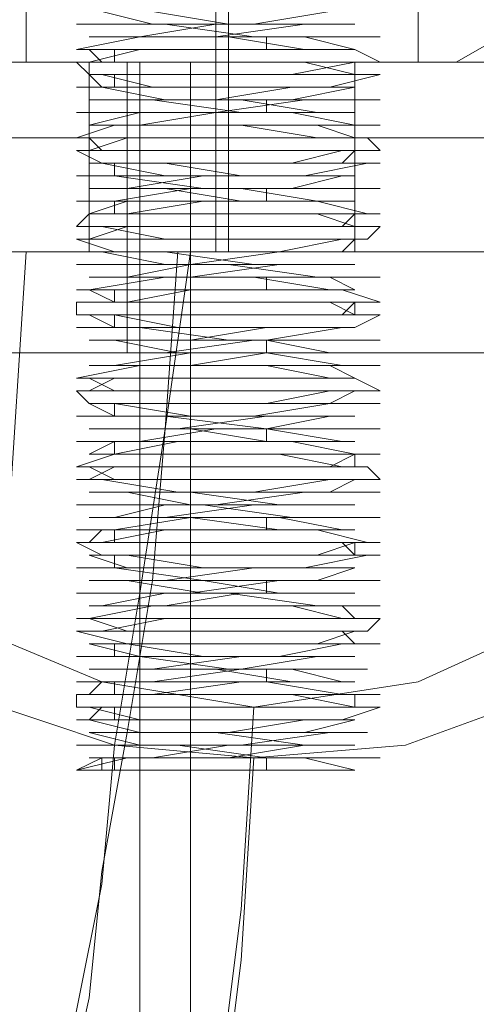
# Model space of a CAD drawing. Units: millimetres. Extents: x -101 to 9636, y -2037 to 3133.
# Drawn here: x 5605 to 5629, y 419 to 470 of the extents above; entities that cross this region are included whole.
import ezdxf

# ---------------------------------------------------------------- set-up
doc = ezdxf.new("R2010")
doc.units = ezdxf.units.MM
doc.layers.get('0').update_dxf_attribs({"lineweight": 9})
doc.layers.add('robinia stolpe', color=32, linetype='Continuous', lineweight=9)
doc.layers.add('stål', color=253, linetype='Continuous', lineweight=9)

msp = doc.modelspace()

# ---------------------------------------------------------------- linework, layer by layer
at = {"flags": 128}
for points in [[(5609.315, 467.899), (5606.034, 467.899), (5600.785, 467.899)], [(5600.785, 467.899), (5606.034, 467.899), (5609.315, 467.899), (5610.627, 467.899), (5610.627, 452.807), (5609.315, 452.807), (5606.034, 452.807), (5600.785, 452.807)], [(5600.785, 452.807), (5606.034, 452.807), (5609.315, 452.807)]]:
    msp.add_lwpolyline(points, dxfattribs=at)
at = {"layer": 'robinia stolpe', "flags": 128}
for points in [[(5625.719, 467.899), (5624.407, 467.899), (5620.47, 467.899), (5615.877, 467.899), (5610.627, 467.899), (5606.69, 467.899), (5605.378, 467.899), (5605.378, 597.822), (5606.69, 597.822), (5610.627, 597.822), (5615.877, 597.822), (5620.47, 597.822), (5624.407, 597.822)], [(5606.69, 467.899), (5610.627, 467.899), (5615.877, 467.899), (5620.47, 467.899), (5624.407, 467.899), (5625.719, 467.899), (5625.719, 597.822), (5624.407, 597.822), (5620.47, 597.822), (5615.877, 597.822), (5610.627, 597.822), (5606.69, 597.822), (5605.378, 597.822)], [(5615.22, 467.899), (5615.22, 597.822)], [(5615.877, 467.899), (5615.877, 597.822)], [(5598.16, 452.807), (5648.685, 452.807), (5756.955, 452.807), (5800.918, 478.398), (5646.061, 478.398), (5627.688, 467.899), (5672.308, 467.899), (5569.288, 467.899), (5525.324, 467.899), (5506.951, 478.398)], [(5661.809, 478.398), (5705.773, 452.807), (5598.16, 452.807), (5590.286, 457.4), (5583.068, 461.337), (5577.818, 463.962), (5573.881, 465.931), (5571.257, 467.243), (5569.944, 467.899)], [(5627.688, 467.899), (5525.324, 467.899)], [(5667.058, 463.962), (5577.162, 463.962)]]:
    msp.add_lwpolyline(points, dxfattribs=at)
at = {"layer": 'stål', "flags": 128}
for points in [[(5608.003, 431.153), (5610.627, 431.809), (5615.22, 431.809), (5619.814, 431.809), (5623.095, 431.809), (5623.751, 431.809), (5621.782, 431.809), (5617.845, 431.809), (5613.252, 432.466), (5609.315, 432.466), (5608.003, 432.466), (5608.659, 432.466), (5611.94, 432.466), (5616.533, 432.466), (5621.126, 433.122), (5623.095, 433.122), (5620.47, 433.122), (5615.877, 433.122), (5611.283, 433.122), (5608.659, 433.778), (5608.003, 433.778), (5609.971, 433.778), (5613.908, 433.778), (5618.501, 433.778), (5621.782, 433.778), (5623.751, 434.434), (5622.438, 434.434), (5619.158, 434.434), (5614.564, 434.434), (5610.627, 434.434), (5608.003, 434.434), (5608.003, 435.09), (5610.627, 435.09), (5615.22, 435.09), (5619.814, 435.09), (5623.095, 435.09), (5623.751, 435.09), (5621.782, 435.09), (5617.845, 435.746), (5613.252, 435.746), (5609.315, 435.746), (5608.003, 435.746), (5608.659, 435.746), (5611.94, 435.746), (5616.533, 436.403), (5621.126, 436.403), (5623.095, 436.403), (5620.47, 436.403), (5615.877, 436.403), (5611.283, 437.059), (5608.659, 437.059), (5608.003, 437.059), (5609.971, 437.059), (5613.908, 437.059), (5618.501, 437.059), (5621.782, 437.715), (5623.751, 437.715), (5622.438, 437.715), (5619.158, 437.715), (5614.564, 437.715), (5610.627, 437.715), (5608.003, 438.371), (5610.627, 438.371), (5615.22, 438.371), (5619.814, 438.371), (5623.095, 438.371), (5623.751, 439.027), (5621.782, 439.027), (5617.845, 439.027), (5613.252, 439.027), (5609.315, 439.027), (5608.003, 439.027), (5608.659, 439.027), (5611.94, 439.684), (5616.533, 439.684), (5621.126, 439.684), (5623.751, 439.684), (5623.095, 439.684), (5620.47, 439.684), (5615.877, 440.34), (5611.283, 440.34), (5608.659, 440.34), (5608.003, 440.34), (5609.971, 440.34), (5613.908, 440.34), (5618.501, 440.996), (5621.782, 440.996), (5623.751, 440.996), (5622.438, 440.996), (5619.158, 440.996), (5614.564, 440.996), (5609.971, 441.652), (5608.003, 441.652), (5610.627, 441.652), (5615.22, 441.652), (5619.814, 441.652), (5623.095, 442.308), (5623.751, 442.308), (5621.782, 442.308), (5617.845, 442.308), (5613.252, 442.308), (5609.315, 442.308), (5608.003, 442.964), (5608.659, 442.964), (5612.596, 442.964), (5617.189, 442.964), (5621.126, 442.964), (5623.751, 442.964), (5623.095, 442.964), (5620.47, 443.621), (5615.877, 443.621), (5611.283, 443.621), (5608.659, 443.621), (5608.003, 443.621), (5609.971, 443.621), (5613.908, 444.277), (5618.501, 444.277), (5622.438, 444.277), (5623.751, 444.277), (5622.438, 444.277), (5619.158, 444.277), (5614.564, 444.933), (5609.971, 444.933), (5608.003, 444.933), (5610.627, 444.933), (5615.22, 444.933), (5619.814, 445.589), (5623.095, 445.589), (5623.751, 445.589), (5621.782, 445.589), (5617.845, 445.589), (5613.252, 445.589), (5609.315, 446.245), (5608.003, 446.245), (5608.659, 446.245), (5612.596, 446.245), (5617.189, 446.245), (5621.126, 446.245), (5623.751, 446.245), (5623.095, 446.901), (5620.47, 446.901), (5615.877, 446.901), (5611.283, 446.901), (5608.659, 446.901), (5608.003, 446.901), (5609.971, 447.558), (5613.908, 447.558), (5618.501, 447.558), (5622.438, 447.558), (5623.751, 447.558), (5622.438, 447.558), (5619.158, 448.214), (5614.564, 448.214), (5609.971, 448.214), (5608.003, 448.214), (5611.283, 448.214), (5615.22, 448.87), (5619.814, 448.87), (5623.095, 448.87), (5623.751, 448.87), (5621.782, 448.87), (5617.845, 448.87), (5612.596, 449.526), (5609.315, 449.526), (5608.003, 449.526), (5608.659, 449.526), (5612.596, 449.526), (5617.189, 449.526), (5621.126, 450.182), (5623.751, 450.182), (5623.095, 450.182), (5620.47, 450.182), (5615.877, 450.182), (5611.283, 450.182), (5608.659, 450.182), (5608.003, 450.839), (5609.971, 450.839), (5613.908, 450.839), (5618.501, 450.839), (5622.438, 450.839), (5623.751, 450.839), (5622.438, 451.495), (5619.158, 451.495), (5614.564, 451.495), (5609.971, 451.495), (5608.003, 451.495), (5611.283, 452.151), (5615.22, 452.151), (5619.814, 452.151), (5623.095, 452.151), (5623.751, 452.151), (5621.782, 452.151), (5617.845, 452.807), (5612.596, 452.807), (5609.315, 452.807), (5608.003, 452.807), (5608.659, 452.807), (5612.596, 452.807), (5617.189, 453.463), (5621.126, 453.463), (5623.751, 453.463), (5623.095, 453.463), (5620.47, 453.463), (5615.877, 453.463), (5611.283, 454.119), (5608.659, 454.119), (5608.003, 454.119), (5609.971, 454.119), (5613.908, 454.119), (5618.501, 454.119), (5622.438, 454.119), (5623.751, 454.776), (5622.438, 454.776), (5619.158, 454.776), (5614.564, 454.776), (5609.971, 454.776), (5608.003, 454.776), (5608.003, 455.432), (5611.283, 455.432), (5615.22, 455.432), (5619.814, 455.432), (5623.095, 455.432), (5623.751, 455.432), (5621.782, 456.088), (5617.189, 456.088), (5612.596, 456.088), (5609.315, 456.088), (5608.003, 456.088), (5608.659, 456.088), (5612.596, 456.744), (5617.189, 456.744), (5621.126, 456.744), (5623.751, 456.744), (5623.095, 456.744), (5620.47, 456.744), (5615.877, 457.4), (5611.283, 457.4), (5608.659, 457.4), (5608.003, 457.4), (5609.971, 457.4), (5613.908, 457.4), (5618.501, 458.056), (5622.438, 458.056), (5623.751, 458.056), (5622.438, 458.056), (5619.158, 458.056), (5614.564, 458.056), (5609.971, 458.056), (5608.003, 458.713), (5611.283, 458.713), (5615.22, 458.713), (5619.814, 458.713), (5623.095, 458.713), (5623.751, 459.369), (5621.782, 459.369), (5617.189, 459.369), (5612.596, 459.369), (5609.315, 459.369), (5608.003, 459.369), (5608.659, 460.025), (5612.596, 460.025), (5617.189, 460.025), (5621.126, 460.025), (5623.751, 460.025), (5623.095, 460.025), (5620.47, 460.681), (5615.877, 460.681), (5611.283, 460.681), (5608.659, 460.681), (5608.003, 460.681), (5609.971, 460.681), (5613.908, 461.337), (5618.501, 461.337), (5622.438, 461.337), (5623.751, 461.337), (5622.438, 461.337), (5619.158, 461.337), (5614.564, 461.337), (5609.971, 461.994), (5608.003, 461.994), (5611.283, 461.994), (5615.22, 461.994), (5619.814, 461.994), (5623.095, 462.65), (5623.751, 462.65), (5621.782, 462.65), (5617.189, 462.65), (5612.596, 462.65), (5609.315, 462.65), (5608.003, 463.306), (5608.659, 463.306), (5612.596, 463.306), (5617.189, 463.306), (5621.126, 463.306), (5623.751, 463.306), (5623.095, 463.962), (5620.47, 463.962), (5615.877, 463.962), (5611.283, 463.962), (5608.659, 463.962), (5608.003, 463.962), (5609.971, 464.618), (5613.908, 464.618), (5618.501, 464.618), (5622.438, 464.618), (5623.751, 464.618), (5622.438, 464.618), (5619.158, 465.274), (5614.564, 465.274), (5609.971, 465.274), (5608.003, 465.274), (5611.283, 465.274), (5615.22, 465.274), (5619.814, 465.931), (5623.095, 465.931), (5623.751, 465.931), (5621.782, 465.931), (5617.189, 465.931), (5612.596, 465.931), (5609.315, 466.587), (5608.003, 466.587), (5608.659, 466.587), (5612.596, 466.587), (5617.189, 466.587), (5621.126, 466.587), (5623.751, 467.243), (5623.095, 467.243), (5620.47, 467.243), (5615.877, 467.243), (5611.283, 467.243), (5608.659, 467.243), (5608.003, 467.899), (5609.971, 467.899), (5613.908, 467.899), (5618.501, 467.899), (5622.438, 467.899), (5623.751, 467.899), (5622.438, 468.555), (5619.158, 468.555), (5614.564, 468.555), (5609.971, 468.555), (5608.003, 468.555), (5611.283, 469.211), (5615.22, 469.211), (5619.814, 469.211), (5623.095, 469.211), (5623.751, 469.211), (5621.126, 469.211), (5617.189, 469.211), (5612.596, 469.868), (5609.315, 469.868), (5608.003, 469.868), (5608.659, 469.868), (5612.596, 469.868), (5617.189, 469.868), (5621.126, 470.524)], [(5611.94, 470.524), (5615.877, 469.868), (5619.814, 469.868), (5622.438, 469.868), (5619.814, 469.868), (5615.22, 469.868), (5611.283, 469.211), (5608.659, 469.211), (5609.315, 469.211), (5611.94, 469.211), (5615.877, 469.211), (5619.814, 469.211), (5622.438, 468.555), (5619.814, 468.555), (5615.22, 468.555), (5611.283, 468.555), (5608.659, 468.555), (5609.315, 467.899), (5611.94, 467.899), (5615.877, 467.899), (5619.814, 467.899), (5622.438, 467.899), (5619.158, 467.243), (5615.22, 467.243), (5611.283, 467.243), (5608.659, 467.243), (5609.315, 467.243), (5611.94, 466.587), (5616.533, 466.587), (5620.47, 466.587), (5622.438, 466.587), (5619.158, 466.587), (5615.22, 465.931), (5611.283, 465.931), (5608.659, 465.931), (5609.315, 465.931), (5611.94, 465.931), (5616.533, 465.931), (5620.47, 465.274), (5622.438, 465.274), (5621.782, 465.274), (5619.158, 465.274), (5615.22, 465.274), (5611.283, 465.274), (5608.659, 464.618), (5609.315, 464.618), (5611.94, 464.618), (5616.533, 464.618), (5620.47, 464.618), (5622.438, 463.962), (5621.782, 463.962), (5619.158, 463.962), (5614.564, 463.962), (5610.627, 463.962), (5608.659, 463.962), (5609.315, 463.306), (5612.596, 463.306), (5616.533, 463.306), (5620.47, 463.306), (5622.438, 463.306), (5621.782, 463.306), (5619.158, 462.65), (5614.564, 462.65), (5610.627, 462.65), (5608.659, 462.65), (5609.315, 462.65), (5612.596, 462.65), (5616.533, 461.994), (5620.47, 461.994), (5622.438, 461.994), (5621.782, 461.994), (5619.158, 461.994), (5614.564, 461.994), (5610.627, 461.337), (5608.659, 461.337), (5609.315, 461.337), (5612.596, 461.337), (5616.533, 461.337), (5620.47, 460.681), (5622.438, 460.681), (5621.782, 460.681), (5618.501, 460.681), (5614.564, 460.681), (5610.627, 460.681), (5608.659, 460.025), (5609.315, 460.025), (5612.596, 460.025), (5617.189, 460.025), (5620.47, 460.025), (5622.438, 460.025), (5621.782, 459.369), (5618.501, 459.369), (5614.564, 459.369), (5610.627, 459.369), (5608.659, 459.369), (5609.315, 459.369), (5612.596, 458.713), (5617.189, 458.713), (5621.126, 458.713), (5622.438, 458.713), (5621.782, 458.713), (5618.501, 458.056), (5614.564, 458.056), (5610.627, 458.056), (5608.659, 458.056), (5609.315, 458.056), (5612.596, 458.056), (5617.189, 457.4), (5621.126, 457.4), (5622.438, 457.4), (5621.782, 457.4), (5618.501, 457.4), (5613.908, 457.4), (5610.627, 456.744), (5608.659, 456.744), (5609.971, 456.744), (5613.252, 456.744), (5617.189, 456.744), (5621.126, 456.744), (5622.438, 456.088), (5621.782, 456.088), (5618.501, 456.088), (5613.908, 456.088), (5610.627, 456.088), (5608.659, 456.088), (5609.971, 455.432), (5613.252, 455.432), (5617.189, 455.432), (5621.126, 455.432), (5622.438, 455.432), (5621.782, 454.776), (5618.501, 454.776), (5613.908, 454.776), (5609.971, 454.776), (5608.659, 454.776), (5609.971, 454.776), (5613.252, 454.119), (5617.189, 454.119), (5621.126, 454.119), (5622.438, 454.119), (5621.782, 454.119), (5617.845, 454.119), (5613.908, 453.463), (5609.971, 453.463), (5608.659, 453.463), (5609.971, 453.463), (5613.252, 453.463), (5617.845, 453.463), (5621.126, 452.807), (5622.438, 452.807), (5621.782, 452.807), (5617.845, 452.807), (5613.908, 452.807), (5609.971, 452.151), (5608.659, 452.151), (5609.971, 452.151), (5613.252, 452.151), (5617.845, 452.151), (5621.126, 452.151), (5622.438, 451.495), (5621.126, 451.495), (5617.845, 451.495), (5613.252, 451.495), (5609.971, 451.495), (5608.659, 451.495), (5609.971, 450.839), (5613.252, 450.839), (5617.845, 450.839), (5621.126, 450.839), (5622.438, 450.839), (5621.126, 450.839), (5617.845, 450.182), (5613.252, 450.182), (5609.971, 450.182), (5608.659, 450.182), (5609.971, 450.182), (5613.908, 449.526), (5617.845, 449.526), (5621.126, 449.526), (5622.438, 449.526), (5621.126, 449.526), (5617.845, 449.526), (5613.252, 448.87), (5609.971, 448.87), (5608.659, 448.87), (5609.971, 448.87), (5613.908, 448.87), (5617.845, 448.87), (5621.782, 448.214), (5622.438, 448.214), (5621.126, 448.214), (5617.845, 448.214), (5613.252, 448.214), (5609.971, 448.214), (5608.659, 447.558), (5609.971, 447.558), (5613.908, 447.558), (5617.845, 447.558), (5621.782, 447.558), (5622.438, 447.558), (5621.126, 446.901), (5617.189, 446.901), (5613.252, 446.901), (5609.971, 446.901), (5608.659, 446.901), (5609.971, 446.245), (5613.908, 446.245), (5618.501, 446.245), (5621.782, 446.245), (5622.438, 446.245), (5621.126, 446.245), (5617.189, 445.589), (5613.252, 445.589), (5609.971, 445.589), (5608.659, 445.589), (5610.627, 445.589), (5613.908, 445.589), (5618.501, 444.933), (5621.782, 444.933), (5622.438, 444.933), (5621.126, 444.933), (5617.189, 444.933), (5612.596, 444.933), (5609.971, 444.277), (5608.659, 444.277), (5610.627, 444.277), (5613.908, 444.277), (5618.501, 444.277), (5621.782, 443.621), (5622.438, 443.621), (5621.126, 443.621), (5617.189, 443.621), (5612.596, 443.621), (5609.315, 443.621), (5608.659, 442.964), (5610.627, 442.964), (5614.564, 442.964), (5618.501, 442.964), (5621.782, 442.964), (5622.438, 442.964), (5620.47, 442.308), (5617.189, 442.308), (5612.596, 442.308), (5609.315, 442.308), (5608.659, 442.308), (5610.627, 442.308), (5614.564, 441.652), (5618.501, 441.652), (5621.782, 441.652), (5622.438, 441.652), (5620.47, 441.652), (5617.189, 441.652), (5612.596, 440.996), (5609.315, 440.996), (5608.659, 440.996), (5610.627, 440.996), (5614.564, 440.996), (5618.501, 440.34), (5621.782, 440.34), (5622.438, 440.34), (5620.47, 440.34), (5616.533, 440.34), (5612.596, 440.34), (5609.315, 439.684), (5608.659, 439.684), (5610.627, 439.684), (5614.564, 439.684), (5619.158, 439.684), (5621.782, 439.684), (5622.438, 439.027), (5620.47, 439.027), (5616.533, 439.027), (5612.596, 439.027), (5609.315, 439.027), (5608.659, 439.027), (5610.627, 438.371), (5614.564, 438.371), (5619.158, 438.371), (5621.782, 438.371), (5622.438, 438.371), (5620.47, 437.715), (5616.533, 437.715), (5612.596, 437.715), (5609.315, 437.715), (5608.659, 437.715), (5610.627, 437.715), (5614.564, 437.059), (5619.158, 437.059), (5621.782, 437.059), (5622.438, 437.059), (5620.47, 437.059), (5616.533, 437.059), (5611.94, 436.403), (5609.315, 436.403), (5608.659, 436.403), (5611.283, 436.403), (5615.22, 436.403), (5619.158, 436.403), (5621.782, 435.746), (5622.438, 435.746), (5620.47, 435.746), (5616.533, 435.746), (5611.94, 435.746), (5609.315, 435.746), (5608.659, 435.09), (5611.283, 435.09), (5615.22, 435.09), (5619.158, 435.09), (5622.438, 435.09), (5622.438, 434.434), (5620.47, 434.434), (5615.877, 434.434), (5611.94, 434.434), (5609.315, 434.434), (5608.659, 434.434), (5611.283, 433.778), (5615.22, 433.778), (5619.158, 433.778), (5622.438, 433.778), (5619.814, 433.778), (5615.877, 433.122), (5611.94, 433.122), (5609.315, 433.122), (5608.659, 433.122), (5611.283, 433.122), (5615.22, 433.122), (5619.814, 432.466), (5622.438, 432.466), (5619.814, 432.466), (5615.877, 432.466), (5611.94, 431.809), (5609.315, 431.809), (5608.659, 431.809), (5611.283, 431.809), (5615.22, 431.809), (5619.814, 431.809), (5622.438, 431.153), (5619.814, 431.153), (5615.877, 431.153), (5611.94, 431.153), (5609.315, 431.153), (5609.315, 431.809), (5611.94, 431.809), (5615.877, 431.809), (5619.814, 432.466), (5622.438, 432.466), (5619.814, 432.466), (5615.22, 432.466), (5611.283, 432.466), (5608.659, 433.122), (5609.315, 433.122), (5611.94, 433.122), (5615.877, 433.122), (5619.814, 433.122), (5622.438, 433.778), (5619.814, 433.778), (5615.22, 433.778), (5611.283, 433.778), (5608.659, 433.778), (5609.315, 434.434), (5611.94, 434.434), (5615.877, 434.434), (5619.814, 434.434), (5622.438, 434.434), (5619.158, 435.09), (5615.22, 435.09), (5611.283, 435.09), (5608.659, 435.09), (5609.315, 435.09), (5611.94, 435.09), (5616.533, 435.746), (5620.47, 435.746), (5622.438, 435.746), (5619.158, 435.746), (5615.22, 436.403), (5611.283, 436.403), (5608.659, 436.403), (5609.315, 436.403), (5611.94, 436.403), (5616.533, 436.403), (5620.47, 437.059), (5622.438, 437.059), (5621.782, 437.059), (5619.158, 437.059), (5615.22, 437.059), (5611.283, 437.059), (5608.659, 437.715), (5609.315, 437.715), (5611.94, 437.715), (5616.533, 437.715), (5620.47, 437.715), (5622.438, 437.715), (5621.782, 438.371), (5619.158, 438.371), (5614.564, 438.371), (5610.627, 438.371), (5608.659, 438.371), (5609.315, 438.371), (5612.596, 439.027), (5616.533, 439.027), (5620.47, 439.027), (5622.438, 439.027), (5621.782, 439.027), (5619.158, 439.684), (5614.564, 439.684), (5610.627, 439.684), (5608.659, 439.684), (5609.315, 439.684), (5612.596, 439.684), (5616.533, 440.34), (5620.47, 440.34), (5622.438, 440.34), (5621.782, 440.34), (5619.158, 440.34), (5614.564, 440.34), (5610.627, 440.996), (5608.659, 440.996), (5609.315, 440.996), (5612.596, 440.996), (5616.533, 440.996), (5620.47, 440.996), (5622.438, 441.652), (5621.782, 441.652), (5618.501, 441.652), (5614.564, 441.652), (5610.627, 441.652), (5608.659, 442.308), (5609.315, 442.308), (5612.596, 442.308), (5617.189, 442.308), (5620.47, 442.308), (5622.438, 442.308), (5621.782, 442.964), (5618.501, 442.964), (5614.564, 442.964), (5610.627, 442.964), (5608.659, 442.964), (5609.315, 442.964), (5612.596, 443.621), (5617.189, 443.621), (5621.126, 443.621), (5622.438, 443.621), (5621.782, 443.621), (5618.501, 443.621), (5613.908, 444.277), (5610.627, 444.277), (5608.659, 444.277), (5609.315, 444.277), (5612.596, 444.277), (5617.189, 444.933), (5621.126, 444.933), (5622.438, 444.933), (5621.782, 444.933), (5618.501, 444.933), (5613.908, 444.933), (5610.627, 445.589), (5608.659, 445.589), (5609.971, 445.589), (5613.252, 445.589), (5617.189, 445.589), (5621.126, 445.589), (5622.438, 446.245), (5621.782, 446.245), (5618.501, 446.245), (5613.908, 446.245), (5610.627, 446.245), (5608.659, 446.245), (5609.971, 446.901), (5613.252, 446.901), (5617.189, 446.901), (5621.126, 446.901), (5622.438, 446.901), (5621.782, 446.901), (5618.501, 447.558), (5613.908, 447.558), (5609.971, 447.558), (5608.659, 447.558), (5609.971, 447.558), (5613.252, 448.214), (5617.845, 448.214), (5621.126, 448.214), (5622.438, 448.214), (5621.782, 448.214), (5617.845, 448.214), (5613.908, 448.87), (5609.971, 448.87), (5608.659, 448.87), (5609.971, 448.87), (5613.252, 448.87), (5617.845, 448.87), (5621.126, 449.526), (5622.438, 449.526), (5621.126, 449.526), (5617.845, 449.526), (5613.908, 449.526), (5609.971, 449.526), (5608.659, 450.182), (5609.971, 450.182), (5613.252, 450.182), (5617.845, 450.182), (5621.126, 450.182), (5622.438, 450.839), (5621.126, 450.839), (5617.845, 450.839), (5613.252, 450.839), (5609.971, 450.839), (5608.659, 450.839), (5609.971, 451.495), (5613.252, 451.495), (5617.845, 451.495), (5621.126, 451.495), (5622.438, 451.495), (5621.126, 451.495), (5617.845, 452.151), (5613.252, 452.151), (5609.971, 452.151), (5608.659, 452.151), (5609.971, 452.151), (5613.908, 452.151), (5617.845, 452.807), (5621.126, 452.807), (5622.438, 452.807), (5621.126, 452.807), (5617.845, 452.807), (5613.252, 452.807), (5609.971, 453.463), (5608.659, 453.463), (5609.971, 453.463), (5613.908, 453.463), (5617.845, 453.463), (5621.782, 454.119), (5622.438, 454.119), (5621.126, 454.119), (5617.189, 454.119), (5613.252, 454.119), (5609.971, 454.119), (5608.659, 454.776), (5609.971, 454.776), (5613.908, 454.776), (5618.501, 454.776), (5621.782, 454.776), (5622.438, 454.776), (5621.126, 455.432), (5617.189, 455.432), (5613.252, 455.432), (5609.971, 455.432), (5608.659, 455.432), (5610.627, 455.432), (5613.908, 456.088), (5618.501, 456.088), (5621.782, 456.088), (5622.438, 456.088), (5621.126, 456.088), (5617.189, 456.744), (5613.252, 456.744), (5609.971, 456.744), (5608.659, 456.744), (5610.627, 456.744), (5613.908, 456.744), (5618.501, 457.4), (5621.782, 457.4), (5622.438, 457.4), (5621.126, 457.4), (5617.189, 457.4), (5612.596, 457.4), (5609.315, 458.056), (5608.659, 458.056), (5610.627, 458.056), (5614.564, 458.056), (5618.501, 458.056), (5621.782, 458.056), (5622.438, 458.713), (5620.47, 458.713), (5617.189, 458.713), (5612.596, 458.713), (5609.315, 458.713), (5608.659, 458.713), (5610.627, 459.369), (5614.564, 459.369), (5618.501, 459.369), (5621.782, 459.369), (5622.438, 459.369), (5620.47, 460.025), (5617.189, 460.025), (5612.596, 460.025), (5609.315, 460.025), (5608.659, 460.025), (5610.627, 460.025), (5614.564, 460.681), (5618.501, 460.681), (5621.782, 460.681), (5622.438, 460.681), (5620.47, 460.681), (5616.533, 460.681), (5612.596, 461.337), (5609.315, 461.337), (5608.659, 461.337), (5610.627, 461.337), (5614.564, 461.337), (5619.158, 461.337), (5621.782, 461.994), (5622.438, 461.994), (5620.47, 461.994), (5616.533, 461.994), (5612.596, 461.994), (5609.315, 462.65), (5608.659, 462.65), (5610.627, 462.65), (5614.564, 462.65), (5619.158, 462.65), (5621.782, 462.65), (5622.438, 463.306), (5620.47, 463.306), (5616.533, 463.306), (5611.94, 463.306), (5609.315, 463.306), (5608.659, 463.306), (5610.627, 463.962), (5614.564, 463.962), (5619.158, 463.962), (5621.782, 463.962), (5622.438, 463.962), (5620.47, 463.962), (5616.533, 464.618), (5611.94, 464.618), (5609.315, 464.618), (5608.659, 464.618), (5611.283, 464.618), (5615.22, 465.274), (5619.158, 465.274), (5621.782, 465.274), (5622.438, 465.274), (5620.47, 465.274), (5616.533, 465.274), (5611.94, 465.931), (5609.315, 465.931), (5608.659, 465.931), (5611.283, 465.931), (5615.22, 465.931), (5619.158, 465.931), (5622.438, 466.587), (5620.47, 466.587), (5615.877, 466.587), (5611.94, 466.587), (5609.315, 466.587), (5608.659, 467.243), (5611.283, 467.243), (5615.22, 467.243), (5619.158, 467.243), (5622.438, 467.243), (5619.814, 467.899), (5615.877, 467.899), (5611.94, 467.899), (5609.315, 467.899), (5608.659, 467.899), (5611.283, 468.555), (5615.22, 468.555), (5619.814, 468.555), (5622.438, 468.555), (5619.814, 468.555), (5615.877, 469.211), (5611.94, 469.211), (5609.315, 469.211), (5608.659, 469.211), (5611.283, 469.211), (5615.22, 469.211), (5619.814, 469.868), (5622.438, 469.868), (5619.814, 469.868), (5615.877, 469.868), (5611.94, 469.868), (5609.315, 470.524)], [(5617.845, 468.555), (5617.845, 469.211)], [(5609.971, 467.899), (5609.971, 468.555)], [(5613.908, 467.899), (5612.596, 467.899), (5608.003, 467.899), (5602.097, 467.899), (5594.879, 467.899), (5587.661, 467.899), (5581.099, 467.899), (5577.162, 467.899), (5575.85, 467.899), (5575.85, 384.565)], [(5577.162, 467.899), (5581.099, 467.899), (5587.661, 467.899), (5594.879, 467.899), (5602.097, 467.899), (5608.003, 467.899), (5612.596, 467.899), (5613.908, 467.899), (5613.908, 384.565)], [(5609.971, 467.899), (5606.69, 467.899), (5600.785, 467.899), (5594.879, 467.899), (5588.317, 467.899), (5583.068, 467.899), (5579.787, 467.899), (5578.475, 467.899), (5579.787, 467.899), (5583.068, 467.899), (5588.317, 467.899), (5594.879, 467.899), (5600.785, 467.899), (5606.69, 467.899), (5609.971, 467.899), (5611.283, 467.899), (5611.283, 385.877)], [(5608.659, 467.899), (5608.659, 458.056)], [(5615.22, 467.899), (5615.22, 458.056)], [(5615.877, 467.899), (5615.877, 458.056)], [(5622.438, 467.899), (5622.438, 458.056)], [(5622.438, 467.243), (5622.438, 467.899)], [(5609.971, 466.587), (5609.971, 467.243)], [(5617.845, 465.274), (5617.845, 465.931)], [(5609.971, 461.994), (5609.971, 462.65)], [(5617.845, 460.681), (5617.845, 461.337)], [(5609.971, 460.025), (5609.971, 460.681)], [(5622.438, 459.369), (5622.438, 460.025)], [(5571.257, 387.846), (5597.504, 387.846), (5598.816, 388.502), (5600.128, 389.158), (5600.785, 391.126), (5602.097, 393.095), (5603.409, 395.72), (5604.065, 399.657), (5605.378, 403.594), (5606.69, 408.187), (5607.346, 413.436), (5608.659, 419.342), (5609.315, 425.904), (5610.627, 433.122), (5611.94, 440.996), (5612.596, 448.87), (5613.908, 458.056)], [(5571.257, 391.126), (5597.504, 391.126), (5598.816, 391.126), (5600.128, 392.439), (5601.441, 394.407), (5602.097, 396.376), (5603.409, 399.657), (5604.722, 403.594), (5606.034, 408.187), (5606.69, 412.78), (5608.003, 418.686), (5609.315, 425.248), (5609.971, 432.466), (5611.283, 440.34), (5612.596, 448.87), (5613.252, 458.056)], [(5632.937, 458.056), (5627.688, 458.056), (5622.438, 458.056), (5617.189, 458.056), (5611.283, 458.056), (5606.034, 458.056), (5600.785, 458.056), (5596.848, 458.056), (5592.91, 458.056), (5589.63, 458.056), (5587.661, 458.056), (5586.349, 458.056), (5585.693, 446.901), (5584.38, 437.059), (5583.724, 427.216), (5582.412, 418.03)], [(5585.693, 418.03), (5586.349, 427.216), (5587.661, 437.059), (5588.317, 446.901), (5589.63, 458.056), (5590.286, 458.056), (5592.254, 458.056), (5594.879, 458.056), (5598.816, 458.056), (5602.753, 458.056), (5607.346, 458.056), (5611.94, 458.056), (5617.189, 458.056), (5621.782, 458.056), (5627.032, 458.056), (5631.625, 458.056)], [(5630.313, 458.056), (5626.375, 458.056), (5621.126, 458.056), (5619.158, 458.056), (5617.189, 458.056), (5615.877, 458.056), (5613.908, 458.056), (5611.94, 458.056), (5609.971, 458.056), (5608.003, 458.056), (5606.034, 458.056), (5601.441, 458.056), (5598.16, 458.056), (5594.223, 458.056), (5591.598, 458.056), (5589.63, 458.056), (5590.942, 450.839), (5595.535, 444.277), (5601.441, 439.027), (5609.315, 435.746), (5617.189, 434.434), (5625.719, 435.746), (5632.937, 439.027)], [(5632.281, 458.056), (5627.688, 458.056), (5621.782, 458.056), (5619.814, 458.056), (5617.189, 458.056), (5615.22, 458.056), (5613.252, 458.056), (5611.283, 458.056), (5609.315, 458.056), (5607.346, 458.056), (5605.378, 458.056), (5600.128, 458.056)], [(5604.065, 437.715), (5605.378, 458.056)], [(5617.845, 456.088), (5617.845, 456.744)], [(5609.971, 455.432), (5609.971, 456.088)], [(5622.438, 454.776), (5622.438, 455.432)], [(5609.971, 454.119), (5609.971, 454.776)], [(5617.845, 452.807), (5617.845, 453.463)], [(5609.971, 449.526), (5609.971, 450.182)], [(5617.845, 448.214), (5617.845, 448.87)], [(5609.971, 447.558), (5609.971, 448.214)], [(5622.438, 446.901), (5622.438, 447.558)], [(5617.845, 443.621), (5617.845, 444.277)], [(5609.971, 442.964), (5609.971, 443.621)], [(5622.438, 442.308), (5622.438, 442.964)], [(5609.971, 441.652), (5609.971, 442.308)], [(5617.845, 440.34), (5617.845, 440.996)], [(5609.971, 437.059), (5609.971, 437.715)], [(5617.845, 435.746), (5617.845, 436.403)], [(5609.971, 435.09), (5609.971, 435.746)], [(5602.097, 435.09), (5609.971, 432.466), (5617.189, 431.809), (5625.063, 432.466), (5632.281, 435.09)], [(5622.438, 434.434), (5622.438, 435.09)], [(5571.257, 334.039), (5597.504, 334.039), (5598.816, 334.039), (5600.128, 334.695), (5601.441, 336.664), (5602.097, 338.632), (5603.409, 341.913), (5604.722, 345.194), (5606.034, 349.131), (5606.69, 353.724), (5608.003, 359.63), (5609.315, 365.536), (5609.971, 372.097), (5611.283, 379.315), (5612.596, 386.533), (5613.252, 395.064), (5614.564, 404.25), (5615.22, 413.436), (5616.533, 423.935), (5617.189, 434.434)], [(5609.971, 433.778), (5609.971, 434.434)], [(5571.257, 330.758), (5597.504, 330.758), (5598.816, 330.758), (5600.128, 332.071), (5601.441, 333.383), (5602.097, 336.008), (5603.409, 338.632), (5604.722, 341.913), (5606.034, 346.506), (5606.69, 351.1), (5608.003, 356.349), (5609.315, 362.255), (5609.971, 368.816), (5611.283, 376.034), (5612.596, 383.909), (5613.252, 392.439), (5614.564, 401.625), (5615.22, 410.812), (5616.533, 421.311), (5617.189, 431.809)], [(5609.315, 431.153), (5608.003, 431.153), (5609.315, 431.809)], [(5609.971, 431.153), (5609.971, 431.809)], [(5617.845, 431.153), (5617.845, 431.809)]]:
    msp.add_lwpolyline(points, dxfattribs=at)
for points in [[(5632.281, 467.899), (5592.254, 467.899), (5592.254, 458.056), (5632.281, 458.056)], [(5640.155, 458.056), (5600.128, 458.056), (5600.128, 467.899), (5640.155, 467.899)], [(5622.438, 467.899), (5621.782, 467.899), (5619.158, 467.899), (5615.877, 467.899), (5611.94, 467.899), (5609.971, 467.899), (5608.659, 467.899), (5609.971, 467.899), (5611.94, 467.899), (5615.877, 467.899), (5619.158, 467.899), (5621.782, 467.899), (5622.438, 467.899)], [(5622.438, 458.056), (5621.782, 458.056), (5619.158, 458.056), (5615.877, 458.056), (5611.94, 458.056), (5609.971, 458.056), (5608.659, 458.056), (5609.971, 458.056), (5611.94, 458.056), (5615.877, 458.056), (5619.158, 458.056), (5621.782, 458.056), (5622.438, 458.056)], [(5622.438, 431.153), (5621.782, 431.153), (5619.158, 431.153), (5615.877, 431.153), (5611.94, 431.153), (5609.315, 431.153), (5608.659, 431.153), (5609.315, 431.153), (5611.94, 431.153), (5615.877, 431.153), (5619.158, 431.153), (5621.782, 431.153), (5622.438, 431.153)]]:
    msp.add_lwpolyline(points, close=True, dxfattribs=at)

doc.saveas('drawing.dxf')
